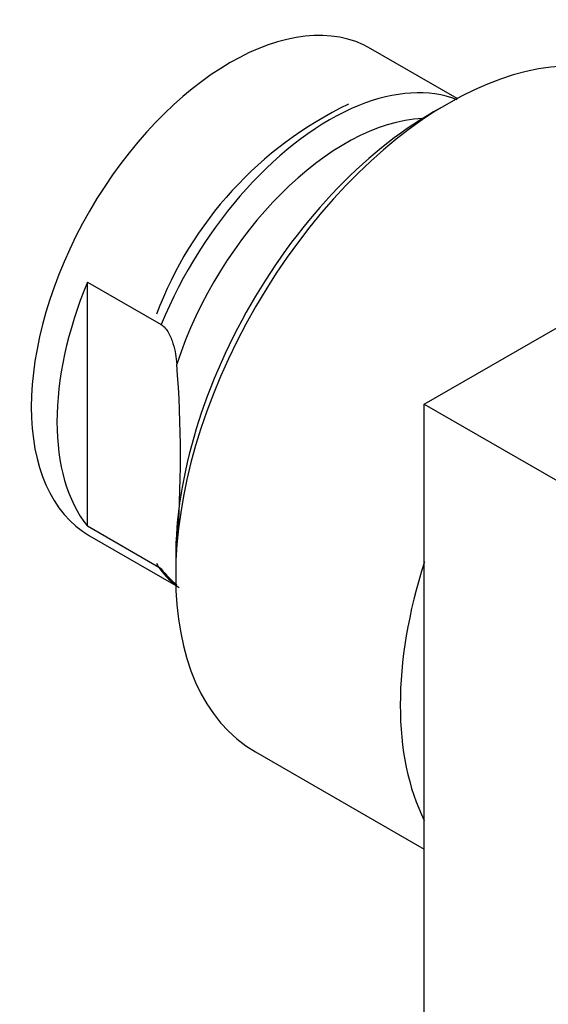
# Model space of a CAD drawing. Units: inches. Extents: x -1250 to -124, y -1756 to 2395.
# Drawn here: x -751 to -728, y -949 to -905 of the extents above; entities that cross this region are included whole.
import ezdxf

# ---------------------------------------------------------------- set-up
doc = ezdxf.new("R2010")
doc.units = ezdxf.units.IN
for name, color, linetype in [('055176', 7, 'Continuous'), ('055177', 7, 'Continuous'), ('095022', 7, 'Continuous'), ('Default', 7, 'Continuous')]:
    doc.layers.add(name, color=color, linetype=linetype)

# ---------------------------------------------------------------- blocks, each defined once
blk = doc.blocks.new('SE15')
at = {"layer": '055176', "color": 7, "linetype": 'Continuous', "ltscale": 25.4}
blk.add_line((-740.961, -937.447), (-733.521, -941.742), dxfattribs=at)
for centre, major_axis, start_param, end_param in [((-732.461, -922.725), (-8.5, -14.722), 3.141593, 6.283185), ((-733.168, -922.316), (8, 13.856), 0.754617, 2.386976), ((-722.561, -928.44), (-8.5, -14.722), 5.074551, 5.921023)]:
    blk.add_ellipse(centre, major_axis=major_axis, ratio=0.57735, start_param=start_param, end_param=end_param, dxfattribs=at)
at = {"layer": '055177', "color": 7, "linetype": 'Continuous', "ltscale": 25.4}
for p, q in [((-732.075, -908.629), (-735.877, -906.434)), ((-748.37, -927.498), (-748.37, -916.726)), ((-748.37, -916.726), (-745.126, -918.6)), ((-745.126, -929.371), (-748.37, -927.498)), ((-748.277, -927.911), (-744.475, -930.106))]:
    blk.add_line(p, q, dxfattribs=at)
for centre, radius, start, end in [((-729.541, -924.07), 16.865, 115.7532, 159.4052), ((-793.963, -924.385), 49.693, 355.3412, 4.6588)]:
    blk.add_arc(centre, radius, start, end, dxfattribs=at)
for centre, major_axis, start_param, end_param in [((-742.077, -917.172), (-6.2, -10.739), 3.141593, 6.283185), ((-737.701, -919.699), (-6.2, -10.739), 3.230719, 3.779454), ((-737.701, -919.699), (-6.2, -10.739), 3.779454, 4.936882), ((-737.009, -920.098), (-5.803, -10.051), 3.498284, 5.057775), ((-740.946, -917.826), (-6.2, -10.739), 4.936882, 6.058692), ((-737.701, -919.699), (6.2, 10.739), 2.917099, 3.052467)]:
    blk.add_ellipse(centre, major_axis=major_axis, ratio=0.57735, start_param=start_param, end_param=end_param, dxfattribs=at)
for points, knots in [([(-745.126, -918.6), (-745.065, -918.635), (-745.003, -918.689), (-744.893, -918.816), (-744.843, -918.888), (-744.756, -919.039), (-744.719, -919.117), (-744.653, -919.274), (-744.625, -919.353), (-744.55, -919.592), (-744.515, -919.747), (-744.462, -920.051), (-744.445, -920.202), (-744.434, -920.349)], [0, 0, 0, 0, 0.125, 0.125, 0.25, 0.25, 0.375, 0.375, 0.5, 0.5, 0.75, 0.75, 1, 1, 1, 1]), ([(-745.331, -929.142), (-745.275, -929.23), (-745.016, -929.63), (-744.66, -929.963), (-744.332, -930.191)], [0, 0, 0, 0, 0.0380985, 0.2036836, 0.2036836, 0.2036836, 0.2036836])]:
    blk.add_open_spline(points, degree=3, knots=knots, dxfattribs=at)
at = {"layer": '095022', "color": 7, "linetype": 'Continuous', "ltscale": 25.4}
for p, q in [((-733.521, -922.112), (-709.48, -908.232)), ((-733.521, -949.873), (-733.521, -922.112)), ((-733.521, -922.112), (-719.945, -929.951))]:
    blk.add_line(p, q, dxfattribs=at)

msp = doc.modelspace()

# ---------------------------------------------------------------- block references
at = {"layer": 'Default'}
msp.add_blockref('SE15', (0, 0), dxfattribs=at)

doc.saveas('drawing.dxf')
